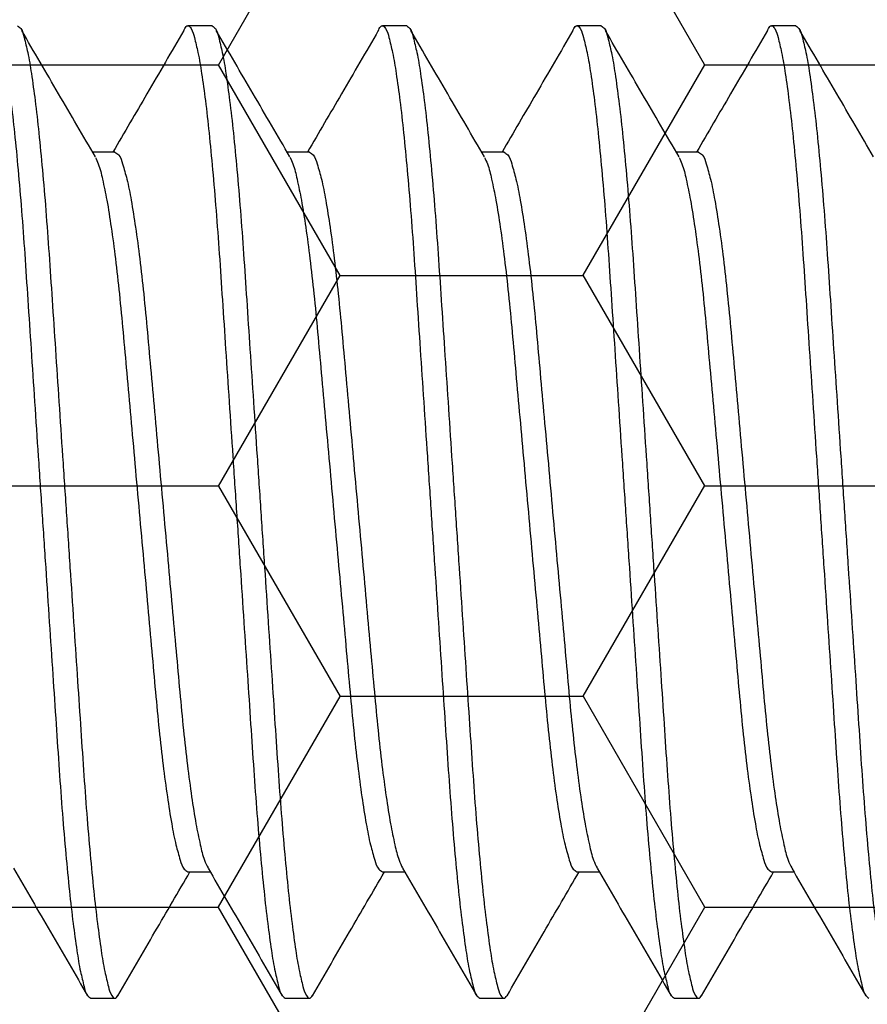
# Model space of a CAD drawing. Units: inches. Extents: x -0.1 to 16.1, y 0 to 18.7.
# Drawn here: x 9.7 to 9.9, y 9.8 to 10 of the extents above; entities that cross this region are included whole.
import ezdxf

# ---------------------------------------------------------------- set-up
doc = ezdxf.new("R2010")
doc.units = ezdxf.units.IN
doc.header["$MEASUREMENT"] = 0
doc.layers.add('Arcadia-Profile', color=5, linetype='Continuous')
doc.layers.add('Arcadia-Shade', color=8, linetype='Continuous')
pattern_1 = [(0, (-19.07473, -84.087904), (0.09375, 0.054126588), [0.0625, -0.125]), (120, (-19.07473, -84.087904), (-0.09375, 0.054126588), [0.0625, -0.125]), (60, (-19.07473, -84.087904), (2e-17, 0.108253175), [-0.125, 0.0625])]

# ---------------------------------------------------------------- blocks, each defined once
blk = doc.blocks.new('*U41')
at = {"layer": 'Arcadia-Profile'}
for p, q in [((6.05625, 0.125), (6.05, 0.125)), ((6.10625, 0.125), (6.1, 0.125)), ((6.15625, 0.125), (6.15, 0.125)), ((6.20625, 0.125), (6.2, 0.125)), ((6.03125, 0.09252), (6.02551, 0.09252)), ((6.03125, 0.09252), (6.02551, 0.09252)), ((6.08125, 0.09252), (6.07551, 0.09252)), ((6.08125, 0.09252), (6.07551, 0.09252)), ((6.13125, 0.09252), (6.12551, 0.09252)), ((6.13125, 0.09252), (6.12551, 0.09252)), ((6.13125, 0.09252), (6.12551, 0.09252)), ((6.18125, 0.09252), (6.17551, 0.09252)), ((6.18125, 0.09252), (6.17551, 0.09252)), ((6.05, -0.09252), (6.05573, -0.09252)), ((6.1, -0.09252), (6.10573, -0.09252)), ((6.15, -0.09252), (6.15573, -0.09252)), ((6.2, -0.09252), (6.20573, -0.09252)), ((6.025, -0.125), (6.03125, -0.125)), ((6.075, -0.125), (6.08125, -0.125)), ((6.125, -0.125), (6.13125, -0.125)), ((6.175, -0.125), (6.18125, -0.125))]:
    blk.add_line(p, q, dxfattribs=at)
for points, knots in [([(5.99894, 0.12359), (5.999, 0.12381), (5.99917, 0.12436), (6.00002, 0.12538), (6.00122, 0.12378), (6.00178, 0.12158), (6.00277, 0.11761), (6.00363, 0.11224), (6.00458, 0.10533), (6.0055, 0.09709), (6.00641, 0.08767), (6.00728, 0.07729), (6.0081, 0.06614), (6.00888, 0.05424), (6.00973, 0.04157), (6.01062, 0.02815), (6.01155, 0.01421), (6.0125, 0), (6.01345, -0.01421), (6.01438, -0.02815), (6.01527, -0.04157), (6.01612, -0.05424), (6.0169, -0.06614), (6.01772, -0.07729), (6.01859, -0.08767), (6.0195, -0.09709), (6.02043, -0.10534), (6.02138, -0.11221), (6.02223, -0.11768), (6.02323, -0.12144), (6.02377, -0.12403), (6.02471, -0.12477), (6.025, -0.125)], [0, 0, 0, 0, 0.002856, 0.007156, 0.011457, 0.02102, 0.036609, 0.0583, 0.08585, 0.11876, 0.156316, 0.197647, 0.241788, 0.288362, 0.338549, 0.391769, 0.447122, 0.503578, 0.560034, 0.615388, 0.668608, 0.718795, 0.765369, 0.80951, 0.850841, 0.888397, 0.921307, 0.948857, 0.970548, 0.986136, 0.9957, 1, 1, 1, 1]), ([(6.00625, 0.125), (6.00654, 0.12477), (6.00748, 0.12403), (6.00803, 0.12144), (6.00902, 0.11768), (6.00987, 0.11221), (6.01083, 0.10534), (6.01175, 0.09709), (6.01266, 0.08767), (6.01353, 0.07729), (6.01435, 0.06614), (6.01513, 0.05424), (6.01598, 0.04157), (6.01687, 0.02815), (6.0178, 0.01421), (6.01875, 0), (6.0197, -0.01421), (6.02063, -0.02815), (6.02152, -0.04157), (6.02237, -0.05424), (6.02315, -0.06614), (6.02397, -0.07729), (6.02484, -0.08767), (6.02575, -0.09709), (6.02668, -0.10533), (6.02763, -0.11224), (6.02848, -0.11761), (6.02948, -0.12158), (6.03001, -0.12378), (6.03126, -0.12536), (6.03177, -0.12465), (6.03202, -0.1243)], [0, 0, 0, 0, 0.004313, 0.013906, 0.029542, 0.051299, 0.078934, 0.111944, 0.149615, 0.191072, 0.235349, 0.282065, 0.332405, 0.385787, 0.44131, 0.497939, 0.554567, 0.61009, 0.663473, 0.713813, 0.760529, 0.804805, 0.846262, 0.883933, 0.916944, 0.944578, 0.966335, 0.981972, 0.991565, 0.995878, 1, 1, 1, 1]), ([(6.04894, 0.12359), (6.049, 0.12381), (6.04917, 0.12436), (6.05002, 0.12538), (6.05122, 0.12378), (6.05178, 0.12158), (6.05277, 0.11761), (6.05363, 0.11224), (6.05458, 0.10533), (6.0555, 0.09709), (6.05641, 0.08767), (6.05728, 0.07729), (6.0581, 0.06614), (6.05888, 0.05424), (6.05973, 0.04157), (6.06062, 0.02815), (6.06155, 0.01421), (6.0625, 0), (6.06345, -0.01421), (6.06438, -0.02815), (6.06527, -0.04157), (6.06612, -0.05424), (6.0669, -0.06614), (6.06772, -0.07729), (6.06859, -0.08767), (6.0695, -0.09709), (6.07043, -0.10534), (6.07138, -0.11221), (6.07223, -0.11768), (6.07323, -0.12144), (6.07377, -0.12403), (6.07471, -0.12477), (6.075, -0.125)], [0, 0, 0, 0, 0.002856, 0.007156, 0.011458, 0.021022, 0.03661, 0.058301, 0.085851, 0.118761, 0.156317, 0.197648, 0.241789, 0.288363, 0.338549, 0.391769, 0.447122, 0.503578, 0.560034, 0.615388, 0.668608, 0.718794, 0.765368, 0.809509, 0.850839, 0.888395, 0.921305, 0.948856, 0.970546, 0.986135, 0.995698, 1, 1, 1, 1]), ([(6.05625, 0.125), (6.05654, 0.12477), (6.05748, 0.12403), (6.05803, 0.12144), (6.05902, 0.11768), (6.05987, 0.11221), (6.06083, 0.10534), (6.06175, 0.09709), (6.06266, 0.08767), (6.06353, 0.07729), (6.06435, 0.06614), (6.06513, 0.05424), (6.06598, 0.04157), (6.06687, 0.02815), (6.0678, 0.01421), (6.06875, 0), (6.0697, -0.01421), (6.07063, -0.02815), (6.07152, -0.04157), (6.07237, -0.05424), (6.07315, -0.06614), (6.07397, -0.07729), (6.07484, -0.08767), (6.07575, -0.09709), (6.07668, -0.10533), (6.07763, -0.11224), (6.07848, -0.11761), (6.07948, -0.12158), (6.08001, -0.12378), (6.08126, -0.12536), (6.08177, -0.12465), (6.08202, -0.1243)], [0, 0, 0, 0, 0.004313, 0.013906, 0.029542, 0.051299, 0.078934, 0.111945, 0.149615, 0.191072, 0.235349, 0.282065, 0.332405, 0.385787, 0.44131, 0.497939, 0.554568, 0.610091, 0.663473, 0.713813, 0.760529, 0.804806, 0.846263, 0.883933, 0.916944, 0.944579, 0.966336, 0.981972, 0.991565, 0.995878, 1, 1, 1, 1]), ([(6.09894, 0.12359), (6.099, 0.12381), (6.09917, 0.12436), (6.10002, 0.12538), (6.10122, 0.12378), (6.10178, 0.12158), (6.10277, 0.11761), (6.10362, 0.11224), (6.10458, 0.10533), (6.1055, 0.09709), (6.10641, 0.08767), (6.10728, 0.07729), (6.1081, 0.06614), (6.10888, 0.05424), (6.10973, 0.04157), (6.11062, 0.02815), (6.11155, 0.01421), (6.1125, 0), (6.11345, -0.01421), (6.11438, -0.02815), (6.11527, -0.04157), (6.11612, -0.05424), (6.1169, -0.06614), (6.11772, -0.07729), (6.11859, -0.08767), (6.1195, -0.09709), (6.12043, -0.10534), (6.12138, -0.11221), (6.12223, -0.11768), (6.12323, -0.12144), (6.12377, -0.12403), (6.12471, -0.12477), (6.125, -0.125)], [0, 0, 0, 0, 0.002857, 0.0071573, 0.0114575, 0.0210209, 0.0366094, 0.0582999, 0.0858506, 0.1187605, 0.1563166, 0.1976471, 0.2417885, 0.2883624, 0.3385487, 0.3917687, 0.4471225, 0.5035785, 0.5600345, 0.6153882, 0.6686081, 0.7187945, 0.7653684, 0.8095097, 0.8508402, 0.8883963, 0.9213065, 0.9488569, 0.9705474, 0.9861364, 0.9956997, 1, 1, 1, 1]), ([(6.10625, 0.125), (6.10654, 0.12477), (6.10748, 0.12403), (6.10803, 0.12144), (6.10902, 0.11768), (6.10987, 0.11221), (6.11083, 0.10534), (6.11175, 0.09709), (6.11266, 0.08767), (6.11353, 0.07729), (6.11435, 0.06614), (6.11513, 0.05424), (6.11598, 0.04157), (6.11687, 0.02815), (6.1178, 0.01421), (6.11875, 0), (6.1197, -0.01421), (6.12063, -0.02815), (6.12152, -0.04157), (6.12237, -0.05424), (6.12315, -0.06614), (6.12397, -0.07729), (6.12484, -0.08767), (6.12575, -0.09709), (6.12668, -0.10533), (6.12763, -0.11224), (6.12848, -0.11761), (6.12948, -0.12158), (6.13001, -0.12378), (6.13126, -0.12536), (6.13177, -0.12465), (6.13202, -0.1243)], [0, 0, 0, 0, 0.004313, 0.013906, 0.029543, 0.051299, 0.078934, 0.111945, 0.149616, 0.191073, 0.235349, 0.282065, 0.332405, 0.385788, 0.441311, 0.497939, 0.554568, 0.610091, 0.663473, 0.713813, 0.76053, 0.804806, 0.846263, 0.883934, 0.916944, 0.944579, 0.966336, 0.981972, 0.991565, 0.995878, 1, 1, 1, 1]), ([(6.14894, 0.12359), (6.149, 0.12381), (6.14917, 0.12436), (6.15002, 0.12538), (6.15122, 0.12378), (6.15178, 0.12158), (6.15277, 0.11761), (6.15362, 0.11224), (6.15458, 0.10533), (6.1555, 0.09709), (6.15641, 0.08767), (6.15728, 0.07729), (6.1581, 0.06614), (6.15888, 0.05424), (6.15973, 0.04157), (6.16062, 0.02815), (6.16155, 0.01421), (6.1625, 0), (6.16345, -0.01421), (6.16438, -0.02815), (6.16527, -0.04157), (6.16612, -0.05424), (6.1669, -0.06614), (6.16772, -0.07729), (6.16859, -0.08767), (6.1695, -0.09709), (6.17043, -0.10534), (6.17138, -0.11221), (6.17223, -0.11768), (6.17323, -0.12144), (6.17377, -0.12403), (6.17471, -0.12477), (6.175, -0.125)], [0, 0, 0, 0, 0.002857, 0.007157, 0.011458, 0.021021, 0.036609, 0.0583, 0.085851, 0.118761, 0.156317, 0.197647, 0.241788, 0.288362, 0.338549, 0.391769, 0.447122, 0.503578, 0.560034, 0.615388, 0.668608, 0.718795, 0.765368, 0.80951, 0.85084, 0.888396, 0.921306, 0.948857, 0.970547, 0.986136, 0.9957, 1, 1, 1, 1]), ([(6.15625, 0.125), (6.15654, 0.12477), (6.15748, 0.12403), (6.15803, 0.12144), (6.15902, 0.11768), (6.15987, 0.11221), (6.16083, 0.10534), (6.16175, 0.09709), (6.16266, 0.08767), (6.16353, 0.07729), (6.16435, 0.06614), (6.16513, 0.05424), (6.16598, 0.04157), (6.16687, 0.02815), (6.1678, 0.01421), (6.16875, 0), (6.1697, -0.01421), (6.17063, -0.02815), (6.17152, -0.04157), (6.17237, -0.05424), (6.17315, -0.06614), (6.17397, -0.07729), (6.17484, -0.08767), (6.17575, -0.09709), (6.17668, -0.10533), (6.17763, -0.11224), (6.17848, -0.11761), (6.17948, -0.12158), (6.18001, -0.12378), (6.18126, -0.12536), (6.18177, -0.12465), (6.18202, -0.1243)], [0, 0, 0, 0, 0.004313, 0.013906, 0.029543, 0.051299, 0.078934, 0.111945, 0.149616, 0.191073, 0.235349, 0.282065, 0.332405, 0.385788, 0.441311, 0.497939, 0.554568, 0.610091, 0.663473, 0.713813, 0.76053, 0.804806, 0.846263, 0.883934, 0.916944, 0.944579, 0.966336, 0.981972, 0.991565, 0.995878, 1, 1, 1, 1]), ([(6.19894, 0.12359), (6.199, 0.12381), (6.19917, 0.12436), (6.20002, 0.12538), (6.20122, 0.12378), (6.20178, 0.12158), (6.20277, 0.11761), (6.20362, 0.11224), (6.20458, 0.10533), (6.2055, 0.09709), (6.20641, 0.08767), (6.20728, 0.07729), (6.2081, 0.06614), (6.20888, 0.05424), (6.20973, 0.04157), (6.21062, 0.02815), (6.21155, 0.01421), (6.2125, 0), (6.21345, -0.01421), (6.21438, -0.02815), (6.21527, -0.04157), (6.21612, -0.05424), (6.2169, -0.06614), (6.21772, -0.07729), (6.21859, -0.08767), (6.2195, -0.09709), (6.22043, -0.10534), (6.22138, -0.11221), (6.22223, -0.11768), (6.22323, -0.12144), (6.22377, -0.12403), (6.22471, -0.12477), (6.225, -0.125)], [0, 0, 0, 0, 0.0028562, 0.0071565, 0.0114567, 0.0210201, 0.0366086, 0.0582991, 0.0858499, 0.1187601, 0.156316, 0.1976465, 0.241788, 0.2883619, 0.3385483, 0.3917683, 0.4471222, 0.5035782, 0.5600343, 0.6153881, 0.6686081, 0.7187945, 0.7653684, 0.8095097, 0.8508405, 0.8883964, 0.9213066, 0.9488574, 0.9705479, 0.9861364, 0.9956997, 1, 1, 1, 1]), ([(6.20625, 0.125), (6.20654, 0.12477), (6.20748, 0.12403), (6.20803, 0.12144), (6.20902, 0.11768), (6.20987, 0.11221), (6.21083, 0.10534), (6.21175, 0.09709), (6.21266, 0.08767), (6.21353, 0.07729), (6.21435, 0.06614), (6.21513, 0.05424), (6.21598, 0.04157), (6.21687, 0.02815), (6.2178, 0.01421), (6.21875, 0), (6.2197, -0.01421), (6.22063, -0.02815), (6.22152, -0.04157), (6.22237, -0.05424), (6.22315, -0.06614), (6.22397, -0.07729), (6.22484, -0.08767), (6.22575, -0.09709), (6.22668, -0.10533), (6.22763, -0.11224), (6.22848, -0.11761), (6.22948, -0.12158), (6.23001, -0.12378), (6.23126, -0.12536), (6.23177, -0.12465), (6.23202, -0.1243)], [0, 0, 0, 0, 0.004315, 0.013908, 0.029544, 0.051301, 0.078935, 0.111946, 0.149617, 0.191073, 0.235349, 0.282066, 0.332405, 0.385788, 0.441311, 0.497939, 0.554567, 0.61009, 0.663473, 0.713812, 0.760529, 0.804805, 0.846261, 0.883932, 0.916943, 0.944577, 0.966334, 0.98197, 0.991563, 0.995878, 1, 1, 1, 1]), ([(6.02622, 0.09131), (6.02307, 0.09671), (6.01676, 0.10752), (6.01046, 0.11833), (6.00731, 0.12375)], [0, 0, 0, 0, 0.4995571, 1, 1, 1, 1]), ([(6.04894, 0.12375), (6.04579, 0.11833), (6.03973, 0.10792), (6.03366, 0.09752), (6.03074, 0.09252)], [0, 0, 0, 0, 0.519922, 1, 1, 1, 1]), ([(6.07622, 0.09131), (6.07307, 0.09671), (6.06676, 0.10752), (6.06046, 0.11833), (6.05731, 0.12375)], [0, 0, 0, 0, 0.499557, 1, 1, 1, 1]), ([(6.09894, 0.12375), (6.09579, 0.11833), (6.08973, 0.10792), (6.08366, 0.09752), (6.08074, 0.09252)], [0, 0, 0, 0, 0.519922, 1, 1, 1, 1]), ([(6.12622, 0.09131), (6.12307, 0.09671), (6.11676, 0.10752), (6.11046, 0.11833), (6.10731, 0.12375)], [0, 0, 0, 0, 0.4995571, 1, 1, 1, 1]), ([(6.14894, 0.12375), (6.14579, 0.11833), (6.13973, 0.10792), (6.13366, 0.09752), (6.13074, 0.09252)], [0, 0, 0, 0, 0.519918, 1, 1, 1, 1]), ([(6.17622, 0.09131), (6.17307, 0.09671), (6.16676, 0.10752), (6.16046, 0.11833), (6.15731, 0.12375)], [0, 0, 0, 0, 0.499557, 1, 1, 1, 1]), ([(6.19894, 0.12375), (6.19579, 0.11833), (6.18973, 0.10792), (6.18366, 0.09752), (6.18074, 0.09252)], [0, 0, 0, 0, 0.519922, 1, 1, 1, 1]), ([(6.22622, 0.09131), (6.22307, 0.09671), (6.21676, 0.10752), (6.21046, 0.11833), (6.20731, 0.12375)], [0, 0, 0, 0, 0.499553, 1, 1, 1, 1]), ([(6.02623, 0.09116), (6.02649, 0.0906), (6.02733, 0.08883), (6.02818, 0.08508), (6.02931, 0.07968), (6.03037, 0.07284), (6.03143, 0.06481), (6.03244, 0.05582), (6.03337, 0.04602), (6.03431, 0.03545), (6.03533, 0.02415), (6.0364, 0.01223), (6.0375, 0), (6.0386, -0.01223), (6.03968, -0.02415), (6.0407, -0.03545), (6.04164, -0.04602), (6.04256, -0.05582), (6.04358, -0.06481), (6.04463, -0.07285), (6.04573, -0.07966), (6.04675, -0.08514), (6.04789, -0.08893), (6.04861, -0.09159), (6.04966, -0.0923), (6.05, -0.09252)], [0, 0, 0, 0, 0.009895, 0.031646, 0.061582, 0.099095, 0.143134, 0.192328, 0.245135, 0.301929, 0.363429, 0.428302, 0.494937, 0.561572, 0.626445, 0.687945, 0.744739, 0.797545, 0.84674, 0.890779, 0.928291, 0.958228, 0.979979, 0.993522, 1, 1, 1, 1]), ([(6.03125, 0.09252), (6.03159, 0.0923), (6.03264, 0.09159), (6.03337, 0.08893), (6.03451, 0.08514), (6.03553, 0.07966), (6.03663, 0.07285), (6.03768, 0.06481), (6.03869, 0.05582), (6.03962, 0.04602), (6.04055, 0.03545), (6.04158, 0.02415), (6.04265, 0.01223), (6.04375, 0), (6.04485, -0.01223), (6.04593, -0.02415), (6.04695, -0.03545), (6.04789, -0.04602), (6.04882, -0.05582), (6.04982, -0.06481), (6.05089, -0.07284), (6.05195, -0.07968), (6.05307, -0.08508), (6.05396, -0.08895), (6.05486, -0.09083), (6.05518, -0.0915)], [0, 0, 0, 0, 0.006468, 0.019982, 0.04169, 0.071566, 0.109003, 0.152953, 0.202049, 0.254749, 0.311429, 0.372805, 0.437547, 0.504049, 0.57055, 0.635292, 0.696668, 0.753348, 0.806048, 0.855144, 0.899094, 0.936531, 0.966407, 0.988115, 1, 1, 1, 1]), ([(6.07623, 0.09116), (6.07649, 0.0906), (6.07733, 0.08883), (6.07818, 0.08508), (6.0793, 0.07968), (6.08037, 0.07284), (6.08143, 0.06481), (6.08244, 0.05582), (6.08337, 0.04602), (6.08431, 0.03545), (6.08533, 0.02415), (6.0864, 0.01223), (6.0875, 0), (6.0886, -0.01223), (6.08968, -0.02415), (6.0907, -0.03545), (6.09164, -0.04602), (6.09257, -0.05582), (6.09358, -0.06481), (6.09463, -0.07285), (6.09573, -0.07966), (6.09675, -0.08514), (6.09789, -0.08893), (6.09861, -0.09159), (6.09966, -0.0923), (6.1, -0.09252)], [0, 0, 0, 0, 0.009895, 0.031646, 0.061582, 0.099095, 0.143133, 0.192328, 0.245134, 0.301928, 0.363428, 0.428301, 0.494936, 0.561571, 0.626443, 0.687943, 0.744737, 0.797544, 0.846738, 0.890777, 0.928289, 0.958225, 0.979977, 0.993519, 1, 1, 1, 1]), ([(6.08125, 0.09252), (6.08159, 0.0923), (6.08264, 0.09159), (6.08337, 0.08893), (6.08451, 0.08514), (6.08553, 0.07966), (6.08663, 0.07285), (6.08768, 0.06481), (6.08869, 0.05582), (6.08962, 0.04602), (6.09056, 0.03545), (6.09158, 0.02415), (6.09265, 0.01223), (6.09375, 0), (6.09485, -0.01223), (6.09593, -0.02415), (6.09695, -0.03545), (6.09789, -0.04602), (6.09882, -0.05582), (6.09982, -0.06481), (6.10089, -0.07284), (6.10195, -0.07968), (6.10307, -0.08508), (6.10396, -0.08895), (6.10486, -0.09083), (6.10518, -0.0915)], [0, 0, 0, 0, 0.006468, 0.019982, 0.04169, 0.071566, 0.109003, 0.152953, 0.202049, 0.254749, 0.311429, 0.372805, 0.437547, 0.504048, 0.570549, 0.635291, 0.696667, 0.753347, 0.806047, 0.855143, 0.899093, 0.93653, 0.966406, 0.988114, 1, 1, 1, 1]), ([(6.12623, 0.09116), (6.12649, 0.0906), (6.12733, 0.08883), (6.12818, 0.08508), (6.1293, 0.07968), (6.13037, 0.07284), (6.13143, 0.06481), (6.13244, 0.05582), (6.13337, 0.04602), (6.13431, 0.03545), (6.13533, 0.02415), (6.1364, 0.01223), (6.1375, 0), (6.1386, -0.01223), (6.13968, -0.02415), (6.1407, -0.03545), (6.14164, -0.04602), (6.14257, -0.05582), (6.14358, -0.06481), (6.14463, -0.07285), (6.14573, -0.07966), (6.14675, -0.08514), (6.14789, -0.08893), (6.14861, -0.09159), (6.14966, -0.0923), (6.15, -0.09252)], [0, 0, 0, 0, 0.009895, 0.031646, 0.061582, 0.099095, 0.143133, 0.192328, 0.245134, 0.301928, 0.363428, 0.428301, 0.494936, 0.561571, 0.626443, 0.687943, 0.744737, 0.797544, 0.846738, 0.890777, 0.928289, 0.958225, 0.979977, 0.993519, 1, 1, 1, 1]), ([(6.13125, 0.09252), (6.13159, 0.0923), (6.13264, 0.09159), (6.13337, 0.08893), (6.13451, 0.08514), (6.13553, 0.07966), (6.13663, 0.07285), (6.13768, 0.06481), (6.13869, 0.05582), (6.13962, 0.04602), (6.14056, 0.03545), (6.14158, 0.02415), (6.14265, 0.01223), (6.14375, 0), (6.14485, -0.01223), (6.14593, -0.02415), (6.14695, -0.03545), (6.14788, -0.04602), (6.14882, -0.05582), (6.14982, -0.06481), (6.15089, -0.07284), (6.15195, -0.07968), (6.15307, -0.08508), (6.15396, -0.08895), (6.15486, -0.09083), (6.15518, -0.0915)], [0, 0, 0, 0, 0.006468, 0.019982, 0.04169, 0.071566, 0.109003, 0.152953, 0.202049, 0.254749, 0.311429, 0.372805, 0.437547, 0.504048, 0.570549, 0.635291, 0.696667, 0.753347, 0.806047, 0.855143, 0.899093, 0.93653, 0.966406, 0.988114, 1, 1, 1, 1]), ([(6.17623, 0.09116), (6.17649, 0.0906), (6.17733, 0.08883), (6.17818, 0.08508), (6.1793, 0.07968), (6.18037, 0.07284), (6.18143, 0.06481), (6.18244, 0.05582), (6.18337, 0.04602), (6.1843, 0.03545), (6.18533, 0.02415), (6.1864, 0.01223), (6.1875, 0), (6.1886, -0.01223), (6.18968, -0.02415), (6.1907, -0.03545), (6.19164, -0.04602), (6.19257, -0.05582), (6.19358, -0.06481), (6.19463, -0.07285), (6.19573, -0.07966), (6.19675, -0.08514), (6.19789, -0.08893), (6.19861, -0.09159), (6.19966, -0.0923), (6.2, -0.09252)], [0, 0, 0, 0, 0.009893, 0.031646, 0.061581, 0.099094, 0.143132, 0.192327, 0.245134, 0.301928, 0.363428, 0.4283, 0.494936, 0.561571, 0.626443, 0.687943, 0.744737, 0.797544, 0.846739, 0.890777, 0.92829, 0.958226, 0.979978, 0.993519, 1, 1, 1, 1]), ([(6.18125, 0.09252), (6.18159, 0.0923), (6.18264, 0.09159), (6.18337, 0.08893), (6.1845, 0.08514), (6.18553, 0.07966), (6.18663, 0.07285), (6.18768, 0.06481), (6.18869, 0.05582), (6.18962, 0.04602), (6.19056, 0.03545), (6.19158, 0.02415), (6.19265, 0.01223), (6.19375, 0), (6.19485, -0.01223), (6.19592, -0.02415), (6.19695, -0.03545), (6.19789, -0.04602), (6.19882, -0.05582), (6.19982, -0.06481), (6.20089, -0.07284), (6.20195, -0.07968), (6.20307, -0.08508), (6.20396, -0.08895), (6.20486, -0.09083), (6.20518, -0.0915)], [0, 0, 0, 0, 0.006468, 0.019983, 0.041691, 0.071567, 0.109004, 0.152954, 0.202049, 0.25475, 0.311429, 0.372805, 0.437548, 0.504049, 0.57055, 0.635292, 0.696668, 0.753348, 0.806048, 0.855144, 0.899094, 0.93653, 0.966406, 0.988114, 1, 1, 1, 1]), ([(6.00518, -0.09158), (6.00836, -0.09703), (6.01472, -0.10794), (6.02106, -0.11886), (6.02423, -0.12433)], [0, 0, 0, 0, 0.499603, 1, 1, 1, 1]), ([(6.03202, -0.12433), (6.0352, -0.11886), (6.04135, -0.10826), (6.04753, -0.09766), (6.05052, -0.09252)], [0, 0, 0, 0, 0.515309, 1, 1, 1, 1]), ([(6.05518, -0.09158), (6.05836, -0.09703), (6.06472, -0.10794), (6.07106, -0.11886), (6.07423, -0.12433)], [0, 0, 0, 0, 0.499603, 1, 1, 1, 1]), ([(6.08202, -0.12433), (6.0852, -0.11886), (6.09135, -0.10826), (6.09753, -0.09766), (6.10052, -0.09252)], [0, 0, 0, 0, 0.515304, 1, 1, 1, 1]), ([(6.10518, -0.09158), (6.10836, -0.09703), (6.11472, -0.10794), (6.12106, -0.11886), (6.12423, -0.12433)], [0, 0, 0, 0, 0.499603, 1, 1, 1, 1]), ([(6.13202, -0.12433), (6.1352, -0.11886), (6.14135, -0.10826), (6.14753, -0.09766), (6.15052, -0.09252)], [0, 0, 0, 0, 0.515301, 1, 1, 1, 1]), ([(6.15518, -0.09158), (6.15836, -0.09703), (6.16472, -0.10794), (6.17106, -0.11886), (6.17423, -0.12433)], [0, 0, 0, 0, 0.4996028, 1, 1, 1, 1]), ([(6.18202, -0.12433), (6.1852, -0.11886), (6.19135, -0.10826), (6.19753, -0.09766), (6.20052, -0.09252)], [0, 0, 0, 0, 0.515301, 1, 1, 1, 1]), ([(6.20518, -0.09158), (6.20836, -0.09703), (6.21472, -0.10794), (6.22106, -0.11886), (6.22423, -0.12433)], [0, 0, 0, 0, 0.4996028, 1, 1, 1, 1])]:
    blk.add_open_spline(points, degree=3, knots=knots, dxfattribs=at)

msp = doc.modelspace()

# ---------------------------------------------------------------- hatches: boundary and pattern name
at = {"layer": 'Arcadia-Shade', "lineweight": -3}
h = msp.add_hatch(dxfattribs=at)
h.set_pattern_fill('HONEY', color=256, scale=0.5)
h.set_pattern_definition(pattern_1)
h.paths.add_polyline_path([(11.32368, 9.34083, 0.414214), (11.31368, 9.35083), (11.24868, 9.35083, -1), (11.24868, 9.40083), (11.31368, 9.40083, 0.414214), (11.32368, 9.41083), (11.32368, 10.43583, 0.414213), (11.31368, 10.44583), (11.31368, 10.42333), (10.31368, 10.42333), (10.31368, 10.92333), (10.74259, 10.92333), (10.74259, 11.04833), (8.72959, 11.04833), (8.72959, 10.92333), (9.15872, 10.92333), (9.15872, 10.79833), (9.15872, 10.42333), (8.15872, 10.42333), (8.15872, 10.44583, 0.414213), (8.14872, 10.43583), (8.14872, 9.41083, 0.414214), (8.15872, 9.40083), (8.22372, 9.40083, -1), (8.22372, 9.35083), (8.15872, 9.35083, 0.414214), (8.14872, 9.34083), (8.14872, 8.93333, 0.414214), (8.15872, 8.92333), (8.64707, 8.92333), (8.6615, 8.92333, -0.26654), (8.65897, 9.00293), (8.68225, 9.04757, -0.790644), (8.72959, 9.03635), (8.72959, 8.79833), (10.74259, 8.79833), (10.74259, 8.92333), (10.82533, 8.92333), (11.31368, 8.92333, 0.414214), (11.32368, 8.93333)])
h.paths.add_polyline_path([(10.1527, 9.04358), (10.05568, 9.04358, 0.400875), (10.04369, 9.03213, -0.302768), (10.03844, 9.02498), (10.0057, 9.01306, -0.493145), (9.99499, 9.01988), (9.98473, 9.13721, -0.961852), (10.00059, 9.13922, 0.270495), (10.00575, 9.13302), (10.06739, 9.11058, 0.843039), (10.0907, 9.11458), (10.0907, 9.14475, -0.414214), (10.07889, 9.13294), (10.06328, 9.13294, -0.131652), (10.05935, 9.13399), (10.00018, 9.16815, 0.155993), (9.9955, 9.16917, 0.210436), (9.95673, 9.14747), (9.8938, 9.06397, -0.235469), (9.86236, 9.04829), (9.65904, 9.04829), (9.59998, 9.04829, -0.235469), (9.56854, 9.06397), (9.50561, 9.14747, 0.210436), (9.46684, 9.16917, 0.155993), (9.46216, 9.16815), (9.403, 9.13399, -0.131652), (9.39906, 9.13294), (9.38345, 9.13294, -0.385304), (9.3717, 9.14357), (9.3717, 9.11458, 0.843039), (9.39501, 9.11058), (9.45665, 9.13302, 0.270495), (9.46181, 9.13922, -0.961852), (9.47767, 9.13721), (9.4674, 9.01988, -0.493145), (9.4567, 9.01306), (9.42396, 9.02498, -0.302768), (9.41871, 9.03213, 0.400875), (9.40672, 9.04358), (9.3097, 9.04358, -0.414214), (9.2937, 9.05958), (9.2937, 9.42358, 0.414214), (9.2627, 9.45458), (8.1787, 9.45458, -0.414214), (8.1687, 9.46458), (8.1687, 9.76708), (8.1887, 9.76708, -0.414214), (8.1787, 9.77708), (8.1787, 10.38208, -0.414214), (8.1887, 10.39208), (9.2727, 10.39208, 0.414214), (9.3037, 10.42308), (9.3037, 10.46147, 1), (9.3037, 10.48147), (9.3037, 10.56147, 1), (9.3037, 10.58147), (9.3037, 10.78708, -0.414214), (9.3197, 10.80308), (9.41672, 10.80308, 0.400875), (9.42871, 10.81453, -0.302768), (9.43396, 10.82168), (9.4667, 10.8336, -0.493145), (9.4774, 10.82678), (9.48767, 10.70945, -0.961852), (9.47181, 10.70744, 0.270495), (9.46665, 10.71365), (9.40501, 10.73608, 0.843039), (9.3817, 10.73208), (9.3817, 10.70309, -0.385304), (9.39345, 10.71373), (9.40906, 10.71373, -0.131652), (9.413, 10.71267), (9.47216, 10.67851, 0.155993), (9.47684, 10.67749, 0.210436), (9.51561, 10.69919), (9.57854, 10.78269, -0.235469), (9.60998, 10.79837), (9.66904, 10.79837), (9.87236, 10.79837, -0.235469), (9.9038, 10.78269), (9.96673, 10.69919, 0.210436), (10.0055, 10.67749, 0.155993), (10.01018, 10.67851), (10.06935, 10.71267, -0.131652), (10.07328, 10.71373), (10.08889, 10.71373, -0.414214), (10.1007, 10.70191), (10.1007, 10.73208, 0.843039), (10.07739, 10.73608), (10.01575, 10.71365, 0.270495), (10.01059, 10.70744, -0.961852), (9.99473, 10.70945), (10.00499, 10.82678, -0.493145), (10.0157, 10.8336), (10.04844, 10.82168, -0.302768), (10.05369, 10.81453, 0.400875), (10.06568, 10.80308), (10.1627, 10.80308, -0.414214), (10.1787, 10.78708), (10.1787, 10.42308, 0.414214), (10.2097, 10.39208), (11.2937, 10.39208, -0.414214), (11.3037, 10.38208), (11.3037, 10.07958), (11.2837, 10.07958, -0.414214), (11.2937, 10.06958), (11.2937, 9.46458, -0.414214), (11.2837, 9.45458), (10.1997, 9.45458, 0.414214), (10.1687, 9.42358), (10.1687, 9.05958, -0.414214)], flags=16)
h.paths.add_polyline_path([(10.07889, 9.51543), (10.06328, 9.51543, -0.131652), (10.05935, 9.51649), (9.99972, 9.55091, 0.115574), (9.99628, 9.55195, -0.225924), (9.90754, 9.60132), (9.86486, 9.65797, 0.22958), (9.59749, 9.65797), (9.5548, 9.60132, -0.225924), (9.46606, 9.55195, 0.115574), (9.46262, 9.55091), (9.403, 9.51649, -0.131652), (9.39906, 9.51543), (9.38345, 9.51543, -0.414214), (9.37164, 9.52724), (9.37164, 9.56268, -0.414214), (9.38345, 9.57449), (9.38818, 9.57449, 1.809163), (9.38818, 9.61582), (9.38345, 9.61582, -0.414214), (9.37164, 9.62764), (9.37164, 9.66307, -0.414214), (9.38345, 9.67488), (9.39906, 9.67488, -0.131652), (9.403, 9.67383), (9.46216, 9.63967, 0.155993), (9.46684, 9.63865, 0.210436), (9.50561, 9.66035), (9.56854, 9.74385, -0.235469), (9.59998, 9.75953), (9.65904, 9.75953), (9.86236, 9.75953, -0.235469), (9.8938, 9.74385), (9.95673, 9.66035, 0.210436), (9.9955, 9.63865, 0.155993), (10.00018, 9.63967), (10.05935, 9.67383, -0.131652), (10.06328, 9.67488), (10.07889, 9.67488, -0.414214), (10.0907, 9.66307), (10.0907, 9.62764, -0.414214), (10.07889, 9.61582), (10.07416, 9.61582, 1.809163), (10.07416, 9.57449), (10.07889, 9.57449, -0.414214), (10.0907, 9.56268), (10.0907, 9.52724, -0.414214)], flags=0)
h.paths.add_polyline_path([(9.87236, 10.08714), (9.66904, 10.08714), (9.60998, 10.08714, -0.235469), (9.57854, 10.10281), (9.51561, 10.18632, 0.210436), (9.47684, 10.20801, 0.155993), (9.47216, 10.20699), (9.413, 10.17284, -0.131652), (9.40906, 10.17178), (9.39345, 10.17178, -0.414214), (9.38164, 10.18359), (9.38164, 10.21903, -0.414214), (9.39345, 10.23084), (9.39818, 10.23084, 1.809163), (9.39818, 10.27218), (9.39345, 10.27218, -0.414214), (9.38164, 10.28399), (9.38164, 10.31942, -0.414214), (9.39345, 10.33123), (9.40906, 10.33123, -0.131652), (9.413, 10.33018), (9.47262, 10.29575, 0.115574), (9.47606, 10.29471, -0.225924), (9.5648, 10.24534), (9.60749, 10.18869, 0.22958), (9.87486, 10.18869), (9.91754, 10.24534, -0.225924), (10.00628, 10.29471, 0.115574), (10.00972, 10.29575), (10.06935, 10.33018, -0.131652), (10.07328, 10.33123), (10.08889, 10.33123, -0.414214), (10.1007, 10.31942), (10.1007, 10.28399, -0.414214), (10.08889, 10.27218), (10.08416, 10.27218, 1.809163), (10.08416, 10.23084), (10.08889, 10.23084, -0.414214), (10.1007, 10.21903), (10.1007, 10.18359, -0.414214), (10.08889, 10.17178), (10.07328, 10.17178, -0.131652), (10.06935, 10.17284), (10.01018, 10.20699, 0.155993), (10.0055, 10.20801, 0.210436), (9.96673, 10.18632), (9.9038, 10.10281, -0.235469)], flags=0)
h.paths.add_polyline_path([(10.8132, 9.00293), (10.78993, 9.04757, 0.790644), (10.74259, 9.03635), (10.74259, 8.92333), (10.81068, 8.92333, 0.26654)], flags=16)
h.paths.add_polyline_path([(8.22369, 9.19268), (9.28021, 9.19268), (9.28021, 9.43529), (8.22369, 9.43529)], flags=24)
h.paths.add_polyline_path([(10.18235, 9.19268), (11.23855, 9.19268), (11.23855, 9.43529), (10.18235, 9.43529)], flags=24)
h = msp.add_hatch(dxfattribs=at)
h.set_pattern_fill('HONEY', color=256, scale=0.5)
h.set_pattern_definition(pattern_1)
h.paths.add_polyline_path([(11.1377, 10.14758, -0.414214), (11.1477, 10.15758), (11.19445, 10.15758, 0.414214), (11.2257, 10.18883), (11.2257, 10.19583, 1), (11.2257, 10.21583), (11.2257, 10.25583, 1), (11.2257, 10.27583), (11.2257, 10.28283, 0.414214), (11.19445, 10.31408), (10.20995, 10.31408, 0.414214), (10.1787, 10.28283), (10.1787, 10.09843, -0.414214), (10.1627, 10.08243), (10.06568, 10.08243, 0.400875), (10.05369, 10.07098, -0.302768), (10.04844, 10.06382), (10.0157, 10.05191, -0.493145), (10.00499, 10.05873), (9.99473, 10.17605, -0.961852), (10.01059, 10.17807, 0.270495), (10.01575, 10.17186), (10.07739, 10.14943, 0.843039), (10.1007, 10.15343), (10.1007, 10.18359, -0.414214), (10.08889, 10.17178), (10.07328, 10.17178, -0.131652), (10.06935, 10.17284), (10.01018, 10.20699, 0.155993), (10.0055, 10.20801, 0.210436), (9.96673, 10.18632), (9.9038, 10.10281, -0.235469), (9.87236, 10.08714), (9.66904, 10.08714), (9.60998, 10.08714, -0.235469), (9.57854, 10.10281), (9.51561, 10.18632, 0.210436), (9.47684, 10.20801, 0.155993), (9.47216, 10.20699), (9.413, 10.17284, -0.131652), (9.40906, 10.17178), (9.39345, 10.17178, -0.385304), (9.3817, 10.18242), (9.3817, 10.15343, 0.843039), (9.40501, 10.14943), (9.46665, 10.17186, 0.270495), (9.47181, 10.17807, -0.961852), (9.48767, 10.17605), (9.4774, 10.05873, -0.493145), (9.4667, 10.05191), (9.43396, 10.06382, -0.302768), (9.42871, 10.07098, 0.400875), (9.41672, 10.08243), (9.3197, 10.08243, -0.414214), (9.3037, 10.09843), (9.3037, 10.28283, 0.414214), (9.27245, 10.31408), (8.3347, 10.31408), (8.3347, 9.69908, -0.414214), (8.3247, 9.68908), (8.27795, 9.68908, 0.414214), (8.2467, 9.65783), (8.2467, 9.65083, 1), (8.2467, 9.63083), (8.2467, 9.59083, 1), (8.2467, 9.57083), (8.2467, 9.56383, 0.414214), (8.27795, 9.53258), (9.26245, 9.53258, 0.414214), (9.2937, 9.56383), (9.2937, 9.74824, -0.414214), (9.3097, 9.76424), (9.40672, 9.76424, 0.400875), (9.41871, 9.77569, -0.302768), (9.42396, 9.78284), (9.4567, 9.79475, -0.493145), (9.4674, 9.78793), (9.47767, 9.67061, -0.961852), (9.46181, 9.6686, 0.270495), (9.45665, 9.6748), (9.39501, 9.69724, 0.843039), (9.3717, 9.69324), (9.3717, 9.66424, -0.385304), (9.38345, 9.67488), (9.39906, 9.67488, -0.131652), (9.403, 9.67383), (9.46216, 9.63967, 0.155993), (9.46684, 9.63865, 0.210436), (9.50561, 9.66035), (9.56854, 9.74385, -0.235469), (9.59998, 9.75953), (9.65904, 9.75953), (9.86236, 9.75953, -0.235469), (9.8938, 9.74385), (9.95673, 9.66035, 0.210436), (9.9955, 9.63865, 0.155993), (10.00018, 9.63967), (10.05935, 9.67383, -0.131652), (10.06328, 9.67488), (10.07889, 9.67488, -0.414214), (10.0907, 9.66307), (10.0907, 9.69324, 0.843039), (10.06739, 9.69724), (10.00575, 9.6748, 0.270495), (10.00059, 9.6686, -0.961852), (9.98473, 9.67061), (9.99499, 9.78793, -0.493145), (10.0057, 9.79475), (10.03844, 9.78284, -0.302768), (10.04369, 9.77569, 0.400875), (10.05568, 9.76424), (10.1527, 9.76424, -0.414214), (10.1687, 9.74824), (10.1687, 9.56383, 0.414214), (10.19995, 9.53258), (11.1377, 9.53258)])

# ---------------------------------------------------------------- block references
at = {"layer": 'Arcadia-Profile', "lineweight": -3}
msp.add_blockref('*U41', (3.71122, 9.92333), dxfattribs=at)

doc.saveas('drawing.dxf')
